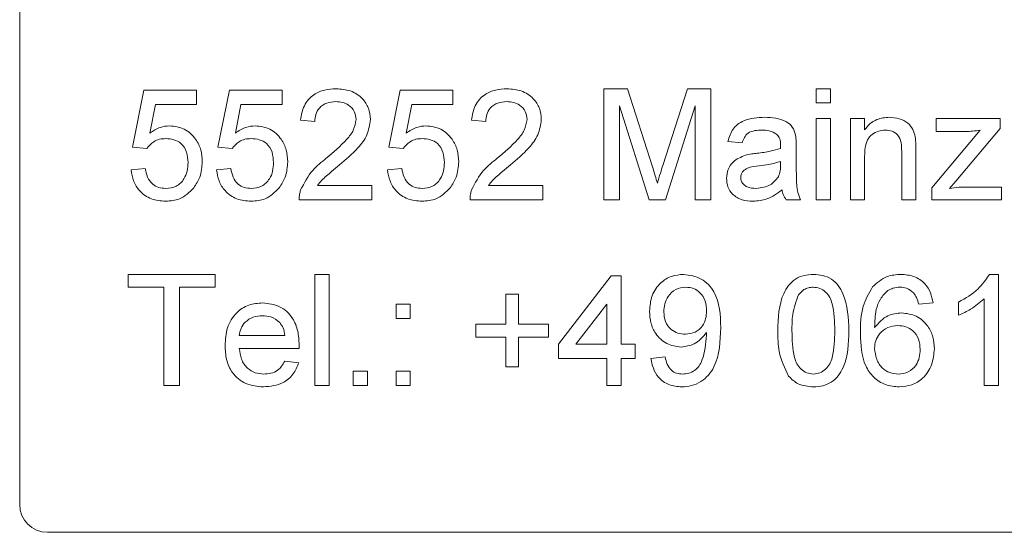
# Model space of a CAD drawing. Units: millimetres. Extents: x 0 to 420, y 0 to 297.
# Drawn here: x 255 to 269, y 209 to 217 of the extents above; entities that cross this region are included whole.
import ezdxf

# ---------------------------------------------------------------- set-up
doc = ezdxf.new("R2010")
doc.units = ezdxf.units.MM
doc.linetypes.add('SLD-Durchgehend', pattern=[0])

msp = doc.modelspace()

# ---------------------------------------------------------------- linework, layer by layer
at = {"color": 7, "linetype": 'SLD-Durchgehend', "lineweight": 15}
for p, q in [((254.95025, 224.41406), (254.95025, 209.79867)), ((255.33486, 209.41405), (281.48871, 209.41405))]:
    msp.add_line(p, q, dxfattribs=at)
at = {"color": 8, "linetype": 'SLD-Durchgehend', "lineweight": 0}
for p, q in [((263.0409, 215.55625), (263.36727, 215.55625)), ((263.0409, 214.01779), (263.0409, 215.55625)), ((263.36727, 215.55625), (263.71121, 214.47667)), ((263.85606, 214.49517), (264.1966, 215.55625)), ((264.1966, 215.55625), (264.52019, 215.55625)), ((264.52019, 215.55625), (264.52019, 214.01779)), ((265.97976, 215.55625), (266.177, 215.55625)), ((265.97976, 215.35901), (265.97976, 215.55625)), ((266.177, 215.55625), (266.177, 215.35901)), ((256.51231, 214.74757), (256.6701, 215.53653)), ((256.6701, 215.53653), (257.39988, 215.53653)), ((257.39988, 215.53653), (257.39988, 215.33929)), ((257.69574, 214.74757), (257.85353, 215.53653)), ((257.85353, 215.53653), (258.58331, 215.53653)), ((258.58331, 215.53653), (258.58331, 215.33929)), ((260.0626, 214.74757), (260.22039, 215.53653)), ((260.22039, 215.53653), (260.95017, 215.53653)), ((260.95017, 215.53653), (260.95017, 215.33929)), ((256.83128, 215.33929), (256.753, 214.9408)), ((257.39988, 215.33929), (256.83128, 215.33929)), ((258.01471, 215.33929), (257.93643, 214.9408)), ((258.58331, 215.33929), (258.01471, 215.33929)), ((260.38157, 215.33929), (260.30329, 214.9408)), ((260.95017, 215.33929), (260.38157, 215.33929)), ((263.6659, 214.01779), (263.25787, 215.31956)), ((263.25787, 215.31956), (263.25787, 214.01779)), ((264.30323, 215.31956), (263.89273, 214.01779)), ((264.30323, 214.01779), (264.30323, 215.31956)), ((266.177, 215.35901), (265.97976, 215.35901)), ((259.03696, 215.1026), (258.83972, 215.12232)), ((261.40382, 215.1026), (261.20659, 215.12232)), ((265.97976, 215.14205), (266.177, 215.14205)), ((265.97976, 214.01779), (265.97976, 215.14205)), ((266.177, 215.14205), (266.177, 214.01779)), ((266.45313, 215.14205), (266.65037, 215.14205)), ((266.45313, 214.01779), (266.45313, 215.14205)), ((266.65037, 215.14205), (266.65037, 214.98518)), ((267.63872, 215.14205), (268.5263, 215.14205)), ((267.63872, 214.96453), (267.63872, 215.14205)), ((268.5263, 215.14205), (268.5263, 215.00799)), ((267.57955, 214.18513), (268.25201, 214.98426)), ((268.05631, 214.96453), (267.63872, 214.96453)), ((268.5263, 215.00799), (267.91116, 214.27697)), ((256.70954, 214.72785), (256.51231, 214.74757)), ((257.89298, 214.72785), (257.69574, 214.74757)), ((260.25984, 214.72785), (260.0626, 214.74757)), ((264.95412, 214.80674), (264.75688, 214.82647)), ((265.70363, 214.74664), (265.70363, 214.50595)), ((266.65037, 214.6206), (266.65037, 214.01779)), ((267.16319, 214.01779), (267.16319, 214.68901)), ((267.36043, 214.70566), (267.36043, 214.01779)), ((265.48574, 214.49301), (265.48666, 214.55033)), ((256.49258, 214.43199), (256.68982, 214.45171)), ((257.67601, 214.43199), (257.87325, 214.45171)), ((260.04288, 214.43199), (260.24012, 214.45171)), ((259.07333, 214.21502), (259.82591, 214.21502)), ((259.82591, 214.21502), (259.82591, 214.01779)), ((261.44019, 214.21502), (262.19278, 214.21502)), ((262.19278, 214.21502), (262.19278, 214.01779)), ((267.91116, 214.27697), (267.82579, 214.17558)), ((268.05354, 214.1953), (268.54602, 214.1953)), ((268.54602, 214.1953), (268.54602, 214.01779)), ((267.57955, 214.01779), (267.57955, 214.18513)), ((259.82591, 214.01779), (258.82, 214.01779)), ((262.19278, 214.01779), (261.18686, 214.01779)), ((263.25787, 214.01779), (263.0409, 214.01779)), ((263.89273, 214.01779), (263.6659, 214.01779)), ((264.52019, 214.01779), (264.30323, 214.01779)), ((265.7628, 214.01779), (265.56556, 214.01779)), ((266.177, 214.01779), (265.97976, 214.01779)), ((266.65037, 214.01779), (266.45313, 214.01779)), ((267.36043, 214.01779), (267.16319, 214.01779)), ((268.54602, 214.01779), (267.57955, 214.01779)), ((256.45313, 212.98592), (257.65629, 212.98592)), ((256.45313, 212.8084), (256.45313, 212.98592)), ((257.65629, 212.98592), (257.65629, 212.8084)), ((259.03696, 212.98592), (259.2342, 212.98592)), ((259.03696, 211.44745), (259.03696, 212.98592)), ((259.2342, 212.98592), (259.2342, 211.44745)), ((262.40974, 212.01945), (263.13952, 212.96619)), ((263.13952, 212.96619), (263.27759, 212.96619)), ((263.27759, 212.96619), (263.27759, 212.01945)), ((268.37744, 212.98592), (268.50442, 212.98592)), ((268.50442, 212.98592), (268.50442, 211.44745)), ((256.94623, 212.8084), (256.45313, 212.8084)), ((256.94623, 211.44745), (256.94623, 212.8084)), ((257.65629, 212.8084), (257.16319, 212.8084)), ((257.16319, 212.8084), (257.16319, 211.44745)), ((261.67996, 212.70978), (261.85747, 212.70978)), ((261.67996, 212.29558), (261.67996, 212.70978)), ((261.85747, 212.70978), (261.85747, 212.29558)), ((260.16122, 212.57172), (260.35846, 212.57172)), ((260.16122, 212.37448), (260.16122, 212.57172)), ((260.35846, 212.57172), (260.35846, 212.37448)), ((263.08035, 212.57356), (262.65321, 212.01945)), ((263.08035, 212.01945), (263.08035, 212.57356)), ((267.59712, 212.59144), (267.39988, 212.57172)), ((267.95215, 212.41947), (267.95215, 212.6013)), ((268.30718, 211.44745), (268.30718, 212.6463)), ((260.35846, 212.37448), (260.16122, 212.37448)), ((261.26576, 212.29558), (261.67996, 212.29558)), ((261.26576, 212.11807), (261.26576, 212.29558)), ((261.85747, 212.29558), (262.27167, 212.29558)), ((262.27167, 212.29558), (262.27167, 212.11807)), ((257.9916, 212.13779), (258.62276, 212.13779)), ((261.67996, 212.11807), (261.26576, 212.11807)), ((261.67996, 211.70387), (261.67996, 212.11807)), ((262.27167, 212.11807), (261.85747, 212.11807)), ((261.85747, 212.11807), (261.85747, 211.70387)), ((262.40974, 211.82221), (262.40974, 212.01945)), ((262.65321, 212.01945), (263.08035, 212.01945)), ((263.27759, 212.01945), (263.47483, 212.01945)), ((263.47483, 212.01945), (263.47483, 211.82221)), ((258.81907, 211.96028), (257.9916, 211.96028)), ((258.6206, 211.78276), (258.81383, 211.76304)), ((263.08035, 211.82221), (262.40974, 211.82221)), ((263.08035, 211.44745), (263.08035, 211.82221)), ((263.47483, 211.82221), (263.27759, 211.82221)), ((263.27759, 211.82221), (263.27759, 211.44745)), ((263.69179, 211.82221), (263.88903, 211.84193)), ((259.5695, 211.64469), (259.76674, 211.64469)), ((259.5695, 211.44745), (259.5695, 211.64469)), ((259.76674, 211.64469), (259.76674, 211.44745)), ((260.16122, 211.64469), (260.35846, 211.64469)), ((260.16122, 211.44745), (260.16122, 211.64469)), ((260.35846, 211.64469), (260.35846, 211.44745)), ((261.85747, 211.70387), (261.67996, 211.70387)), ((257.16319, 211.44745), (256.94623, 211.44745)), ((259.2342, 211.44745), (259.03696, 211.44745)), ((259.76674, 211.44745), (259.5695, 211.44745)), ((260.35846, 211.44745), (260.16122, 211.44745)), ((263.27759, 211.44745), (263.08035, 211.44745)), ((268.50442, 211.44745), (268.30718, 211.44745))]:
    msp.add_line(p, q, dxfattribs=at)
at = {"color": 7, "linetype": 'SLD-Durchgehend', "lineweight": 15}
msp.add_arc((255.33486, 209.79867), 0.38462, 180, 270, dxfattribs=at)
at = {"color": 8, "linetype": 'SLD-Durchgehend', "lineweight": 0}
for points, knots in [([(258.83972, 215.12232), (258.8511, 215.1906), (258.8738, 215.32676), (259.00597, 215.47766), (259.17109, 215.54739), (259.27886, 215.55329), (259.33282, 215.55625)], [0, 0, 0, 0, 0.28023495, 0.558894484, 0.779132901, 1, 1, 1, 1]), ([(259.33282, 215.55625), (259.39994, 215.55159), (259.53388, 215.5423), (259.69416, 215.43576), (259.79194, 215.28942), (259.80144, 215.1842), (259.80619, 215.13157)], [0, 0, 0, 0, 0.28048351, 0.5596437, 0.77975076, 1, 1, 1, 1]), ([(261.20659, 215.12232), (261.21797, 215.1906), (261.24066, 215.32676), (261.37284, 215.47766), (261.53796, 215.54739), (261.64572, 215.55329), (261.69968, 215.55625)], [0, 0, 0, 0, 0.28023495, 0.558894484, 0.779132901, 1, 1, 1, 1]), ([(261.69968, 215.55625), (261.76681, 215.55159), (261.90074, 215.5423), (262.06102, 215.43576), (262.15881, 215.28942), (262.1683, 215.1842), (262.17305, 215.13157)], [0, 0, 0, 0, 0.28048351, 0.5596437, 0.77975076, 1, 1, 1, 1]), ([(259.3285, 215.37873), (259.28595, 215.37557), (259.20104, 215.36924), (259.09888, 215.30011), (259.04425, 215.20264), (259.03939, 215.13598), (259.03696, 215.1026)], [0, 0, 0, 0, 0.28040991, 0.55949074, 0.77937366, 1, 1, 1, 1]), ([(259.60895, 215.12972), (259.60375, 215.16906), (259.59335, 215.2478), (259.51345, 215.33005), (259.42116, 215.37322), (259.35941, 215.37689), (259.3285, 215.37873)], [0, 0, 0, 0, 0.27908267, 0.55861403, 0.77904492, 1, 1, 1, 1]), ([(261.69537, 215.37873), (261.65281, 215.37557), (261.5679, 215.36924), (261.46575, 215.30011), (261.41111, 215.20264), (261.40626, 215.13598), (261.40382, 215.1026)], [0, 0, 0, 0, 0.28040991, 0.55949074, 0.77937366, 1, 1, 1, 1]), ([(261.97582, 215.12972), (261.97062, 215.16906), (261.96021, 215.2478), (261.88032, 215.33005), (261.78802, 215.37322), (261.72628, 215.37689), (261.69537, 215.37873)], [0, 0, 0, 0, 0.27908267, 0.55861403, 0.77904492, 1, 1, 1, 1]), ([(264.75688, 214.82647), (264.77496, 214.88765), (264.81102, 215.00968), (265.00563, 215.14597), (265.1673, 215.15577), (265.26631, 215.16177)], [0, 0, 0, 0, 0.28042943, 0.55930283, 1, 1, 1, 1]), ([(265.26631, 215.16177), (265.36909, 215.15628), (265.51229, 215.14862), (265.65967, 215.03084), (265.68259, 214.95381), (265.69407, 214.91522)], [0, 0, 0, 0, 0.55925338, 0.77919351, 1, 1, 1, 1]), ([(266.65037, 214.98518), (266.67347, 215.0149), (266.71963, 215.07432), (266.83636, 215.14739), (266.93348, 215.15632), (266.99277, 215.16177)], [0, 0, 0, 0, 0.28055564, 0.56081635, 1, 1, 1, 1]), ([(266.99277, 215.16177), (267.03864, 215.158), (267.13031, 215.15046), (267.24865, 215.09136), (267.32254, 214.99508), (267.34101, 214.92503), (267.35026, 214.88995)], [0, 0, 0, 0, 0.28021588, 0.55997332, 0.77963657, 1, 1, 1, 1]), ([(256.753, 214.9408), (256.79968, 214.97283), (256.88304, 215.03003), (256.98321, 215.03933), (257.02728, 215.04343)], [0, 0, 0, 0, 0.559939158, 1, 1, 1, 1]), ([(257.02728, 215.04343), (257.09771, 215.03428), (257.23868, 215.01596), (257.38765, 214.87529), (257.46804, 214.71129), (257.47519, 214.60073), (257.47877, 214.5454)], [0, 0, 0, 0, 0.2791709, 0.5587975, 0.77916926, 1, 1, 1, 1]), ([(257.93643, 214.9408), (257.98311, 214.97283), (258.06648, 215.03003), (258.16664, 215.03933), (258.21072, 215.04343)], [0, 0, 0, 0, 0.5599369, 1, 1, 1, 1]), ([(258.21072, 215.04343), (258.28114, 215.03428), (258.42211, 215.01596), (258.57109, 214.87529), (258.65147, 214.71129), (258.65863, 214.60073), (258.66221, 214.5454)], [0, 0, 0, 0, 0.2791701, 0.55879757, 0.77916902, 1, 1, 1, 1]), ([(259.19537, 214.59317), (259.2937, 214.67727), (259.43059, 214.79436), (259.58179, 214.97733), (259.59992, 215.07903), (259.60895, 215.12972)], [0, 0, 0, 0, 0.56131489, 0.78138849, 1, 1, 1, 1]), ([(259.80619, 215.13157), (259.79578, 215.0581), (259.77491, 214.91081), (259.60956, 214.69787), (259.46672, 214.57535), (259.37935, 214.5004)], [0, 0, 0, 0, 0.27874149, 0.55883297, 1, 1, 1, 1]), ([(260.30329, 214.9408), (260.34997, 214.97283), (260.43334, 215.03003), (260.5335, 215.03933), (260.57758, 215.04343)], [0, 0, 0, 0, 0.5599369, 1, 1, 1, 1]), ([(260.57758, 215.04343), (260.64801, 215.03428), (260.78897, 215.01596), (260.93795, 214.87529), (261.01834, 214.71129), (261.02549, 214.60073), (261.02907, 214.5454)], [0, 0, 0, 0, 0.2791701, 0.55879757, 0.77916902, 1, 1, 1, 1]), ([(261.56223, 214.59317), (261.66057, 214.67727), (261.79745, 214.79436), (261.94865, 214.97733), (261.96678, 215.07903), (261.97582, 215.12972)], [0, 0, 0, 0, 0.56131489, 0.78138849, 1, 1, 1, 1]), ([(262.17305, 215.13157), (262.16265, 215.0581), (262.14178, 214.91081), (261.97643, 214.69787), (261.83359, 214.57535), (261.74622, 214.5004)], [0, 0, 0, 0, 0.27874149, 0.55883297, 1, 1, 1, 1]), ([(265.23087, 214.98426), (265.19723, 214.9832), (265.13019, 214.98109), (265.03702, 214.95149), (264.98003, 214.88198), (264.96277, 214.83185), (264.95412, 214.80674)], [0, 0, 0, 0, 0.28085318, 0.55974957, 0.77949796, 1, 1, 1, 1]), ([(265.43581, 214.92478), (265.40025, 214.9453), (265.33649, 214.98208), (265.26325, 214.98359), (265.23087, 214.98426)], [0, 0, 0, 0, 0.55787081, 1, 1, 1, 1]), ([(265.48666, 214.77377), (265.48599, 214.8053), (265.48479, 214.86142), (265.45073, 214.90548), (265.43581, 214.92478)], [0, 0, 0, 0, 0.56189844, 1, 1, 1, 1]), ([(265.69407, 214.91522), (265.69749, 214.88385), (265.70358, 214.82781), (265.70361, 214.77145), (265.70363, 214.74664)], [0, 0, 0, 0, 0.559812006, 1, 1, 1, 1]), ([(266.93791, 214.98426), (266.90492, 214.98152), (266.83898, 214.97605), (266.74959, 214.92873), (266.65534, 214.81519), (266.65242, 214.70089), (266.65037, 214.6206)], [0, 0, 0, 0, 0.18727267, 0.37436271, 0.56054124, 1, 1, 1, 1]), ([(267.16319, 214.68901), (267.16289, 214.72882), (267.1623, 214.80794), (267.1219, 214.91706), (267.0318, 214.97586), (266.96923, 214.98145), (266.93791, 214.98426)], [0, 0, 0, 0, 0.2816837, 0.55978463, 0.77958671, 1, 1, 1, 1]), ([(267.35026, 214.88995), (267.35389, 214.85565), (267.36036, 214.79438), (267.36041, 214.73277), (267.36043, 214.70566)], [0, 0, 0, 0, 0.55979955, 1, 1, 1, 1]), ([(268.25201, 214.98426), (268.2157, 214.97827), (268.15086, 214.96759), (268.0852, 214.96547), (268.05631, 214.96453)], [0, 0, 0, 0, 0.56002481, 1, 1, 1, 1]), ([(256.97273, 214.86591), (256.94369, 214.86446), (256.88567, 214.86157), (256.7872, 214.82121), (256.73898, 214.76323), (256.70954, 214.72785)], [0, 0, 0, 0, 0.280923115, 0.561157789, 1, 1, 1, 1]), ([(257.28154, 214.53369), (257.27842, 214.58199), (257.27222, 214.6783), (257.19928, 214.79883), (257.0865, 214.85918), (257.01071, 214.86367), (256.97273, 214.86591)], [0, 0, 0, 0, 0.28065429, 0.55959391, 0.77928974, 1, 1, 1, 1]), ([(258.15617, 214.86591), (258.12712, 214.86446), (258.0691, 214.86157), (257.97064, 214.82121), (257.92241, 214.76323), (257.89298, 214.72785)], [0, 0, 0, 0, 0.28092523, 0.56115972, 1, 1, 1, 1]), ([(258.46497, 214.53369), (258.46186, 214.58199), (258.45565, 214.6783), (258.38271, 214.79883), (258.26993, 214.85918), (258.19415, 214.86367), (258.15617, 214.86591)], [0, 0, 0, 0, 0.28065467, 0.55959469, 0.77929082, 1, 1, 1, 1]), ([(260.52303, 214.86591), (260.49398, 214.86446), (260.43596, 214.86157), (260.3375, 214.82121), (260.28927, 214.76323), (260.25984, 214.72785)], [0, 0, 0, 0, 0.28092523, 0.56115972, 1, 1, 1, 1]), ([(260.83183, 214.53369), (260.82872, 214.58199), (260.82251, 214.6783), (260.74958, 214.79883), (260.63679, 214.85918), (260.56101, 214.86367), (260.52303, 214.86591)], [0, 0, 0, 0, 0.28065467, 0.55959469, 0.77929082, 1, 1, 1, 1]), ([(265.48574, 214.72785), (265.4859, 214.73642), (265.4862, 214.75172), (265.48652, 214.76703), (265.48666, 214.77377)], [0, 0, 0, 0, 0.55999301, 1, 1, 1, 1]), ([(264.73716, 214.3158), (264.74146, 214.3573), (264.75006, 214.44032), (264.8365, 214.5693), (264.93711, 214.60996), (264.9985, 214.63477)], [0, 0, 0, 0, 0.28045888, 0.5609811, 1, 1, 1, 1]), ([(264.9985, 214.63477), (265.02853, 214.6414), (265.08215, 214.65323), (265.13663, 214.6601), (265.1606, 214.66313)], [0, 0, 0, 0, 0.55991938, 1, 1, 1, 1]), ([(265.1606, 214.66313), (265.2222, 214.6709), (265.33216, 214.68478), (265.43883, 214.71469), (265.48574, 214.72785)], [0, 0, 0, 0, 0.560186044, 1, 1, 1, 1]), ([(256.97181, 214.17558), (257.02229, 214.18083), (257.12309, 214.19132), (257.22726, 214.2958), (257.27519, 214.4159), (257.27942, 214.4944), (257.28154, 214.53369)], [0, 0, 0, 0, 0.27953923, 0.55825, 0.77888408, 1, 1, 1, 1]), ([(257.47877, 214.5454), (257.47338, 214.47234), (257.46374, 214.3418), (257.39244, 214.23281), (257.36105, 214.18482)], [0, 0, 0, 0, 0.55972415, 1, 1, 1, 1]), ([(258.15524, 214.17558), (258.20572, 214.18083), (258.30652, 214.19132), (258.41069, 214.2958), (258.45863, 214.4159), (258.46285, 214.4944), (258.46497, 214.53369)], [0, 0, 0, 0, 0.27954035, 0.55824994, 0.77888438, 1, 1, 1, 1]), ([(258.66221, 214.5454), (258.65681, 214.47234), (258.64717, 214.3418), (258.57587, 214.23281), (258.54448, 214.18482)], [0, 0, 0, 0, 0.55972479, 1, 1, 1, 1]), ([(258.84065, 214.15462), (258.88999, 214.2502), (258.97835, 214.42139), (259.12889, 214.54055), (259.19537, 214.59317)], [0, 0, 0, 0, 0.55836022, 1, 1, 1, 1]), ([(259.37935, 214.5004), (259.34266, 214.47012), (259.28223, 214.42023), (259.19881, 214.35004), (259.12939, 214.28863), (259.09201, 214.23956), (259.07333, 214.21502)], [0, 0, 0, 0, 0.34003495, 0.5600619, 0.78008774, 1, 1, 1, 1]), ([(260.52211, 214.17558), (260.57258, 214.18083), (260.67338, 214.19132), (260.77755, 214.2958), (260.82549, 214.4159), (260.82972, 214.4944), (260.83183, 214.53369)], [0, 0, 0, 0, 0.27954035, 0.55824994, 0.77888438, 1, 1, 1, 1]), ([(261.02907, 214.5454), (261.02367, 214.47234), (261.01403, 214.3418), (260.94273, 214.23281), (260.91134, 214.18482)], [0, 0, 0, 0, 0.55972479, 1, 1, 1, 1]), ([(261.20751, 214.15462), (261.25685, 214.2502), (261.34521, 214.42139), (261.49575, 214.54055), (261.56223, 214.59317)], [0, 0, 0, 0, 0.55836022, 1, 1, 1, 1]), ([(261.74622, 214.5004), (261.70953, 214.47012), (261.64909, 214.42023), (261.56567, 214.35004), (261.49625, 214.28863), (261.45887, 214.23956), (261.44019, 214.21502)], [0, 0, 0, 0, 0.34003495, 0.5600619, 0.78008774, 1, 1, 1, 1]), ([(263.71121, 214.47667), (263.7244, 214.43458), (263.74797, 214.35942), (263.77059, 214.28397), (263.78055, 214.25078)], [0, 0, 0, 0, 0.55999903, 1, 1, 1, 1]), ([(263.78055, 214.25078), (263.79438, 214.29648), (263.81907, 214.37809), (263.84475, 214.45939), (263.85606, 214.49517)], [0, 0, 0, 0, 0.55999096, 1, 1, 1, 1]), ([(265.18988, 214.489), (265.13366, 214.48307), (265.06338, 214.47566), (264.98883, 214.43601), (264.95885, 214.40628), (264.93837, 214.36875), (264.93572, 214.34085), (264.9344, 214.3269)], [0, 0, 0, 0, 0.50027612, 0.62532496, 0.75026538, 0.87514216, 1, 1, 1, 1]), ([(265.48666, 214.55033), (265.43206, 214.53503), (265.33452, 214.50768), (265.23409, 214.49471), (265.18988, 214.489)], [0, 0, 0, 0, 0.55976063, 1, 1, 1, 1]), ([(265.45646, 214.33707), (265.46664, 214.3653), (265.48486, 214.41581), (265.48547, 214.46938), (265.48574, 214.49301)], [0, 0, 0, 0, 0.55898813, 1, 1, 1, 1]), ([(265.70363, 214.50595), (265.70388, 214.44969), (265.70428, 214.35703), (265.70828, 214.2283), (265.72094, 214.11899), (265.74885, 214.05152), (265.7628, 214.01779)], [0, 0, 0, 0, 0.34020554, 0.56034241, 0.78017575, 1, 1, 1, 1]), ([(256.97058, 213.99806), (256.90328, 214.0036), (256.76889, 214.01466), (256.61114, 214.1275), (256.51778, 214.27555), (256.50099, 214.37981), (256.49258, 214.43199)], [0, 0, 0, 0, 0.28006897, 0.55925011, 0.77942998, 1, 1, 1, 1]), ([(256.68982, 214.45171), (256.69801, 214.41158), (256.71433, 214.33154), (256.78057, 214.23426), (256.87535, 214.18219), (256.93962, 214.17778), (256.97181, 214.17558)], [0, 0, 0, 0, 0.28071531, 0.55992686, 0.7796218, 1, 1, 1, 1]), ([(258.15401, 213.99806), (258.08671, 214.0036), (257.95232, 214.01466), (257.79457, 214.1275), (257.70121, 214.27555), (257.68442, 214.37981), (257.67601, 214.43199)], [0, 0, 0, 0, 0.2800692, 0.55924974, 0.7794298, 1, 1, 1, 1]), ([(257.87325, 214.45171), (257.88144, 214.41158), (257.89776, 214.33154), (257.96401, 214.23426), (258.05878, 214.18219), (258.12306, 214.17778), (258.15524, 214.17558)], [0, 0, 0, 0, 0.28071505, 0.55992677, 0.77962329, 1, 1, 1, 1]), ([(260.52087, 213.99806), (260.45357, 214.0036), (260.31918, 214.01466), (260.16144, 214.1275), (260.06808, 214.27555), (260.05128, 214.37981), (260.04288, 214.43199)], [0, 0, 0, 0, 0.2800692, 0.55924974, 0.7794298, 1, 1, 1, 1]), ([(260.24012, 214.45171), (260.2483, 214.41158), (260.26463, 214.33154), (260.33087, 214.23426), (260.42565, 214.18219), (260.48992, 214.17778), (260.52211, 214.17558)], [0, 0, 0, 0, 0.28071505, 0.55992677, 0.77962329, 1, 1, 1, 1]), ([(265.15013, 214.17558), (265.21954, 214.18416), (265.34354, 214.19949), (265.42195, 214.29501), (265.45646, 214.33707)], [0, 0, 0, 0, 0.55975826, 1, 1, 1, 1]), ([(265.10513, 213.99806), (265.05365, 214.00101), (264.95104, 214.00687), (264.82337, 214.08164), (264.74769, 214.19456), (264.74067, 214.27537), (264.73716, 214.3158)], [0, 0, 0, 0, 0.2808155, 0.55969086, 0.77969425, 1, 1, 1, 1]), ([(264.9344, 214.3269), (264.93649, 214.30846), (264.94068, 214.27155), (264.9755, 214.22631), (265.04335, 214.18199), (265.10611, 214.17822), (265.15013, 214.17558)], [0, 0, 0, 0, 0.18656446, 0.37346756, 0.56061096, 1, 1, 1, 1]), ([(267.82579, 214.17558), (267.8681, 214.18174), (267.94366, 214.19274), (268.01996, 214.19452), (268.05354, 214.1953)], [0, 0, 0, 0, 0.55999986, 1, 1, 1, 1]), ([(257.36105, 214.18482), (257.29991, 214.124), (257.19045, 214.01509), (257.03792, 214.00328), (256.97058, 213.99806)], [0, 0, 0, 0, 0.55848587, 1, 1, 1, 1]), ([(258.54448, 214.18482), (258.48334, 214.124), (258.37388, 214.01509), (258.22135, 214.00328), (258.15401, 213.99806)], [0, 0, 0, 0, 0.55848499, 1, 1, 1, 1]), ([(258.82, 214.01779), (258.82055, 214.04386), (258.82154, 214.09043), (258.83481, 214.135), (258.84065, 214.15462)], [0, 0, 0, 0, 0.55995672, 1, 1, 1, 1]), ([(260.91134, 214.18482), (260.85021, 214.124), (260.74074, 214.01509), (260.58822, 214.00328), (260.52087, 213.99806)], [0, 0, 0, 0, 0.55848499, 1, 1, 1, 1]), ([(261.18686, 214.01779), (261.18741, 214.04386), (261.1884, 214.09043), (261.20167, 214.135), (261.20751, 214.15462)], [0, 0, 0, 0, 0.55995672, 1, 1, 1, 1]), ([(265.50639, 214.15585), (265.43908, 214.10572), (265.31889, 214.01619), (265.17045, 214.0036), (265.10513, 213.99806)], [0, 0, 0, 0, 0.55997126, 1, 1, 1, 1]), ([(265.56556, 214.01779), (265.5499, 214.04165), (265.52192, 214.08427), (265.51114, 214.13397), (265.50639, 214.15585)], [0, 0, 0, 0, 0.559699276, 1, 1, 1, 1]), ([(263.67207, 212.47525), (263.67782, 212.54853), (263.6893, 212.69481), (263.80993, 212.86726), (263.97128, 212.97092), (264.08613, 212.98092), (264.14359, 212.98592)], [0, 0, 0, 0, 0.28032677, 0.55959263, 0.77967171, 1, 1, 1, 1]), ([(264.14359, 212.98592), (264.22847, 212.9732), (264.39823, 212.94777), (264.6444, 212.6825), (264.65272, 212.4217), (264.65826, 212.24781)], [0, 0, 0, 0, 0.24992981, 0.49987226, 1, 1, 1, 1]), ([(265.44722, 212.20621), (265.45308, 212.38372), (265.46042, 212.60581), (265.59099, 212.83452), (265.68716, 212.92541), (265.80964, 212.97819), (265.89673, 212.98334), (265.94031, 212.98592)], [0, 0, 0, 0, 0.499148289, 0.624521786, 0.749597117, 0.874674358, 1, 1, 1, 1]), ([(265.94031, 212.98592), (265.98388, 212.98311), (266.07099, 212.9775), (266.19326, 212.92523), (266.29168, 212.83603), (266.41314, 212.60219), (266.42441, 212.38209), (266.43341, 212.20621)], [0, 0, 0, 0, 0.12537324, 0.25064321, 0.37569609, 0.50111322, 1, 1, 1, 1]), ([(266.75885, 212.81118), (266.82206, 212.86838), (266.93527, 212.97083), (267.08632, 212.9813), (267.15302, 212.98592)], [0, 0, 0, 0, 0.558378464, 1, 1, 1, 1]), ([(267.15302, 212.98592), (267.21468, 212.9809), (267.33781, 212.97087), (267.48413, 212.86958), (267.57001, 212.73407), (267.58808, 212.63901), (267.59712, 212.59144)], [0, 0, 0, 0, 0.28004888, 0.55918773, 0.7793739, 1, 1, 1, 1]), ([(267.95215, 212.6013), (268.04813, 212.65555), (268.2194, 212.75235), (268.32919, 212.9146), (268.37744, 212.98592)], [0, 0, 0, 0, 0.560427871, 1, 1, 1, 1]), ([(264.17379, 212.8084), (264.12541, 212.80245), (264.02862, 212.79055), (263.92805, 212.69182), (263.87595, 212.57838), (263.87152, 212.50267), (263.86931, 212.46478)], [0, 0, 0, 0, 0.27925206, 0.5586223, 0.77911084, 1, 1, 1, 1]), ([(264.46102, 212.47957), (264.45807, 212.52572), (264.45218, 212.6178), (264.38345, 212.7311), (264.28252, 212.79921), (264.21006, 212.80534), (264.17379, 212.8084)], [0, 0, 0, 0, 0.28063453, 0.56000845, 0.77979778, 1, 1, 1, 1]), ([(265.73352, 212.703), (265.70145, 212.61327), (265.64399, 212.45248), (265.64431, 212.28212), (265.64446, 212.20682)], [0, 0, 0, 0, 0.55805621, 1, 1, 1, 1]), ([(265.93816, 212.8084), (265.91583, 212.80695), (265.87119, 212.80403), (265.79606, 212.77213), (265.75723, 212.72921), (265.73352, 212.703)], [0, 0, 0, 0, 0.28045216, 0.56068734, 1, 1, 1, 1]), ([(266.23617, 212.20682), (266.23478, 212.33296), (266.23304, 212.49065), (266.17113, 212.67001), (266.11233, 212.74452), (266.0326, 212.7995), (265.96964, 212.80544), (265.93816, 212.8084)], [0, 0, 0, 0, 0.50035178, 0.62552958, 0.75051607, 0.87525553, 1, 1, 1, 1]), ([(266.5912, 212.16769), (266.59323, 212.29641), (266.59685, 212.5257), (266.70946, 212.72414), (266.75885, 212.81118)], [0, 0, 0, 0, 0.561393928, 1, 1, 1, 1]), ([(266.97212, 212.76279), (266.93463, 212.72539), (266.85958, 212.65053), (266.79537, 212.46877), (266.79107, 212.3334), (266.78844, 212.25059)], [0, 0, 0, 0, 0.2793602, 0.55917836, 1, 1, 1, 1]), ([(267.14008, 212.8084), (267.10698, 212.80598), (267.04785, 212.80165), (266.99527, 212.77467), (266.97212, 212.76279)], [0, 0, 0, 0, 0.55971819, 1, 1, 1, 1]), ([(267.32869, 212.72951), (267.29775, 212.75502), (267.24241, 212.80065), (267.1714, 212.80603), (267.14008, 212.8084)], [0, 0, 0, 0, 0.55900069, 1, 1, 1, 1]), ([(267.39988, 212.57172), (267.39187, 212.60368), (267.37759, 212.66072), (267.34362, 212.70851), (267.32869, 212.72951)], [0, 0, 0, 0, 0.56049452, 1, 1, 1, 1]), ([(257.79436, 212.00003), (257.79925, 212.08345), (257.809, 212.24977), (257.93349, 212.45494), (258.11767, 212.57493), (258.24849, 212.58593), (258.31396, 212.59144)], [0, 0, 0, 0, 0.28074691, 0.55977501, 0.77966552, 1, 1, 1, 1]), ([(258.31396, 212.59144), (258.39556, 212.58199), (258.55867, 212.56311), (258.73235, 212.39836), (258.81027, 212.20224), (258.81675, 212.07469), (258.82, 212.01082)], [0, 0, 0, 0, 0.2793664, 0.55839654, 0.77888599, 1, 1, 1, 1]), ([(268.30718, 212.6463), (268.24621, 212.59554), (268.13729, 212.50484), (268.00875, 212.44557), (267.95215, 212.41947)], [0, 0, 0, 0, 0.55968514, 1, 1, 1, 1]), ([(264.10877, 211.98), (264.03962, 211.9895), (263.90121, 212.00852), (263.75622, 212.14903), (263.68159, 212.31219), (263.67525, 212.42086), (263.67207, 212.47525)], [0, 0, 0, 0, 0.27904701, 0.55855525, 0.77903882, 1, 1, 1, 1]), ([(263.86931, 212.46478), (263.87323, 212.4194), (263.88105, 212.32882), (263.95846, 212.22275), (264.06212, 212.16479), (264.13325, 212.15994), (264.16886, 212.15752)], [0, 0, 0, 0, 0.280188, 0.55940092, 0.77939817, 1, 1, 1, 1]), ([(264.16886, 212.15752), (264.21486, 212.16259), (264.30679, 212.17274), (264.4072, 212.26221), (264.45498, 212.37157), (264.45901, 212.44354), (264.46102, 212.47957)], [0, 0, 0, 0, 0.27952651, 0.55869678, 0.77902618, 1, 1, 1, 1]), ([(266.78844, 212.25059), (266.84483, 212.31458), (266.94576, 212.42915), (267.09597, 212.44595), (267.16227, 212.45337)], [0, 0, 0, 0, 0.55862451, 1, 1, 1, 1]), ([(267.16227, 212.45337), (267.23286, 212.44394), (267.37417, 212.42505), (267.5247, 212.28519), (267.60596, 212.12064), (267.61321, 212.00966), (267.61684, 211.95411)], [0, 0, 0, 0, 0.27914029, 0.55881336, 0.77916714, 1, 1, 1, 1]), ([(258.31303, 212.41392), (258.269, 212.41025), (258.18103, 212.4029), (258.07499, 212.33451), (258.00755, 212.24075), (257.99692, 212.17213), (257.9916, 212.13779)], [0, 0, 0, 0, 0.28019055, 0.55972851, 0.77964241, 1, 1, 1, 1]), ([(258.55033, 212.31962), (258.51113, 212.35064), (258.44093, 212.40619), (258.3522, 212.41155), (258.31303, 212.41392)], [0, 0, 0, 0, 0.55851023, 1, 1, 1, 1]), ([(258.62276, 212.13779), (258.61763, 212.17533), (258.60847, 212.24228), (258.56808, 212.29601), (258.55033, 212.31962)], [0, 0, 0, 0, 0.56067293, 1, 1, 1, 1]), ([(264.46102, 212.18094), (264.40864, 212.11847), (264.31496, 212.00674), (264.17186, 211.98818), (264.10877, 211.98)], [0, 0, 0, 0, 0.55910631, 1, 1, 1, 1]), ([(264.65826, 212.24781), (264.6515, 212.05839), (264.64304, 211.8213), (264.49124, 211.5856), (264.38488, 211.4945), (264.25578, 211.43687), (264.16313, 211.43078), (264.11678, 211.42773)], [0, 0, 0, 0, 0.498579573, 0.624015064, 0.749326218, 0.87461065, 1, 1, 1, 1]), ([(264.46195, 212.14334), (264.46182, 212.15036), (264.46158, 212.16289), (264.46119, 212.17542), (264.46102, 212.18094)], [0, 0, 0, 0, 0.56000973, 1, 1, 1, 1]), ([(265.59669, 211.57597), (265.54423, 211.68778), (265.45021, 211.88816), (265.44813, 212.10872), (265.44722, 212.20621)], [0, 0, 0, 0, 0.55797619, 1, 1, 1, 1]), ([(265.64446, 212.20682), (265.64605, 212.08124), (265.64804, 211.92424), (265.70782, 211.74434), (265.76776, 211.67108), (265.84609, 211.61488), (265.90891, 211.60846), (265.94031, 211.60525)], [0, 0, 0, 0, 0.50036126, 0.62556597, 0.7505373, 0.87530307, 1, 1, 1, 1]), ([(265.94031, 211.60525), (265.97164, 211.60862), (266.03433, 211.61536), (266.11304, 211.67092), (266.17244, 211.74462), (266.23276, 211.92413), (266.23466, 212.08119), (266.23617, 212.20682)], [0, 0, 0, 0, 0.124656414, 0.249420836, 0.374387537, 0.49958979, 1, 1, 1, 1]), ([(266.43341, 212.20621), (266.42736, 212.02891), (266.41978, 211.80708), (266.2896, 211.57845), (266.19349, 211.48758), (266.07089, 211.43525), (265.98387, 211.43024), (265.94031, 211.42773)], [0, 0, 0, 0, 0.499114193, 0.624458001, 0.74955329, 0.874657747, 1, 1, 1, 1]), ([(267.13053, 211.42773), (267.06571, 211.4335), (266.93619, 211.44501), (266.76782, 211.55346), (266.60575, 211.79054), (266.5972, 212.01213), (266.5912, 212.16769)], [0, 0, 0, 0, 0.18691961, 0.37355023, 0.56023295, 1, 1, 1, 1]), ([(267.10772, 212.27586), (267.06047, 212.27077), (266.966, 212.26059), (266.85824, 212.17675), (266.79634, 212.06964), (266.79107, 211.99532), (266.78844, 211.95812)], [0, 0, 0, 0, 0.27973966, 0.55933871, 0.77941162, 1, 1, 1, 1]), ([(267.4196, 211.94795), (267.4162, 211.99603), (267.40941, 212.09193), (267.33105, 212.20714), (267.22078, 212.26846), (267.14545, 212.27339), (267.10772, 212.27586)], [0, 0, 0, 0, 0.28045531, 0.55936294, 0.77930972, 1, 1, 1, 1]), ([(264.12695, 211.60525), (264.1566, 211.60749), (264.21587, 211.61198), (264.29695, 211.65207), (264.36225, 211.71429), (264.43789, 211.8767), (264.45126, 212.02488), (264.46195, 212.14334)], [0, 0, 0, 0, 0.12520763, 0.25030886, 0.37533768, 0.50061902, 1, 1, 1, 1]), ([(258.32444, 211.42773), (258.24128, 211.43522), (258.07533, 211.45015), (257.88966, 211.60721), (257.80454, 211.80532), (257.79775, 211.93506), (257.79436, 212.00003)], [0, 0, 0, 0, 0.27995264, 0.55866081, 0.77899525, 1, 1, 1, 1]), ([(257.9916, 211.96028), (257.9977, 211.90931), (258.00986, 211.80766), (258.09228, 211.6858), (258.207, 211.61538), (258.28732, 211.60863), (258.32752, 211.60525)], [0, 0, 0, 0, 0.28062997, 0.55968642, 0.77965987, 1, 1, 1, 1]), ([(258.82, 212.01082), (258.81987, 212.00138), (258.81963, 211.98453), (258.81924, 211.96769), (258.81907, 211.96028)], [0, 0, 0, 0, 0.5600135, 1, 1, 1, 1]), ([(266.78844, 211.95812), (266.79421, 211.90805), (266.80575, 211.80799), (266.88507, 211.68725), (266.99669, 211.61537), (267.07582, 211.60862), (267.11542, 211.60525)], [0, 0, 0, 0, 0.28008256, 0.55977075, 0.77968889, 1, 1, 1, 1]), ([(267.11542, 211.60525), (267.16394, 211.61076), (267.26089, 211.62177), (267.36406, 211.71899), (267.41334, 211.8342), (267.41751, 211.91), (267.4196, 211.94795)], [0, 0, 0, 0, 0.27948897, 0.55854857, 0.7789775, 1, 1, 1, 1]), ([(267.61684, 211.95411), (267.60912, 211.87922), (267.59369, 211.72963), (267.47469, 211.54926), (267.30746, 211.44353), (267.18952, 211.433), (267.13053, 211.42773)], [0, 0, 0, 0, 0.28022732, 0.55976012, 0.77975905, 1, 1, 1, 1]), ([(258.81383, 211.76304), (258.79168, 211.70704), (258.74739, 211.59512), (258.5752, 211.45161), (258.41949, 211.43678), (258.32444, 211.42773)], [0, 0, 0, 0, 0.2806153, 0.56083289, 1, 1, 1, 1]), ([(258.32752, 211.60525), (258.36149, 211.60721), (258.42936, 211.61112), (258.54571, 211.6598), (258.59224, 211.7362), (258.6206, 211.78276)], [0, 0, 0, 0, 0.28127978, 0.56190273, 1, 1, 1, 1]), ([(264.11678, 211.42773), (264.05639, 211.43285), (263.93583, 211.44306), (263.79539, 211.54716), (263.7166, 211.68247), (263.70007, 211.7756), (263.69179, 211.82221)], [0, 0, 0, 0, 0.279962328, 0.558963322, 0.779239276, 1, 1, 1, 1]), ([(263.88903, 211.84193), (263.89636, 211.80803), (263.91098, 211.74042), (263.96507, 211.65669), (264.04515, 211.61151), (264.09967, 211.60734), (264.12695, 211.60525)], [0, 0, 0, 0, 0.28073333, 0.55981183, 0.7797041, 1, 1, 1, 1]), ([(265.94031, 211.42773), (265.8663, 211.43409), (265.73407, 211.44545), (265.63868, 211.53607), (265.59669, 211.57597)], [0, 0, 0, 0, 0.55971548, 1, 1, 1, 1])]:
    msp.add_open_spline(points, degree=3, knots=knots, dxfattribs=at)

doc.saveas('drawing.dxf')
